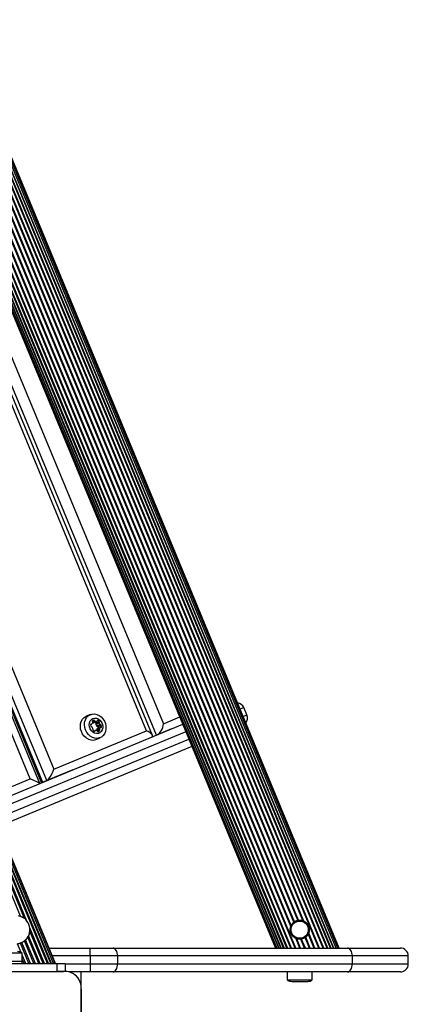
# Model space of a CAD drawing. Units: millimetres. Extents: x 0 to 7392, y 0 to 7392.
# Drawn here: x 5292 to 5536, y 3723 to 4342 of the extents above; entities that cross this region are included whole.
import ezdxf

# ---------------------------------------------------------------- set-up
doc = ezdxf.new("R2010")
doc.units = ezdxf.units.MM

msp = doc.modelspace()

# ---------------------------------------------------------------- linework, layer by layer
at = {"color": 7, "linetype": 'Continuous', "lineweight": 25, "ltscale": 40}
for p, q in [((5489.49, 3758.16), (5008.2, 4920.08)), ((5489.68, 3758.16), (5008.34, 4920.21)), ((5491.01, 3758.16), (5009.28, 4921.15)), ((5491.02, 3758.16), (5009.29, 4921.16)), ((5492.12, 3758.16), (5010.06, 4921.94)), ((5492.8, 3758.16), (5010.54, 4922.42)), ((5493.02, 3758.16), (5010.7, 4922.58)), ((5480.18, 3758.16), (5001.62, 4913.5)), ((5480.67, 3758.16), (5001.97, 4913.84)), ((5482.91, 3758.16), (5003.55, 4915.43)), ((5483.36, 3758.16), (5003.87, 4915.75)), ((5485.4, 3758.16), (5005.31, 4917.19)), ((5485.8, 3758.16), (5005.59, 4917.47)), ((5487.6, 3758.16), (5006.87, 4918.75)), ((5487.92, 3758.16), (5007.1, 4918.97)), ((5462.64, 3758.16), (4989.22, 4901.1)), ((5463.09, 3758.16), (4989.54, 4901.42)), ((5465.33, 3758.16), (4991.12, 4903)), ((5465.82, 3758.16), (4991.47, 4903.35)), ((4982.55, 4894.42), (5453.2, 3758.16)), ((4983.03, 4894.9), (5453.88, 3758.16)), ((5454.98, 3758.16), (4983.8, 4895.68)), ((4983.81, 4895.69), (5454.99, 3758.16)), ((5456.32, 3758.16), (4984.75, 4896.63)), ((4984.89, 4896.76), (5456.51, 3758.16)), ((5458.08, 3758.16), (4985.99, 4897.87)), ((4986.22, 4898.1), (5458.4, 3758.16)), ((5460.2, 3758.16), (4987.5, 4899.37)), ((4987.78, 4899.66), (5460.61, 3758.16)), ((5470.74, 3775.16), (5006.97, 4894.8)), ((4982.39, 4894.26), (5452.98, 3758.16)), ((5462.57, 3771.78), (4998.8, 4891.42)), ((5462.84, 3772.39), (4999.42, 4891.17)), ((5464.48, 3774.42), (5002.02, 4890.89)), ((5464.88, 3774.72), (5002.52, 4890.97)), ((5467.03, 3775.6), (5004.66, 4891.86)), ((5467.53, 3775.68), (5005.07, 4892.16)), ((5470.12, 3775.41), (5006.71, 4894.19)), ((5311.8, 3748.35), (4875.62, 4801.38)), ((5312.16, 3748.35), (4875.87, 4801.63)), ((5313.43, 3748.35), (4876.77, 4802.53)), ((5314.41, 3748.35), (4877.47, 4803.22)), ((5314.69, 3748.35), (4877.66, 4803.42)), ((5314.69, 3748.35), (4877.67, 4803.42)), ((5309.62, 3748.35), (4874.08, 4799.84)), ((5310.28, 3748.35), (4874.55, 4800.3)), ((5296.79, 3775.12), (4883.94, 4771.83)), ((5292.76, 3778.12), (4883.21, 4766.86)), ((5295.28, 3776.67), (4883.97, 4769.66)), ((5371.99, 3894.91), (5022.13, 4740.38)), ((5375.63, 3891.92), (5022.59, 4745.06)), ((5032.53, 4744.72), (5382.52, 3899.3)), ((5304.8, 3861.7), (4951.2, 4716.38)), ((4952.45, 4716.05), (5305.48, 3862.9)), ((4963.8, 4716.25), (5313.66, 3870.78)), ((5298.78, 3864.58), (4948.97, 4710.08)), ((5434.99, 3904.8), (5433.08, 3909.42)), ((5336.64, 3905.07), (5334.07, 3904.01)), ((5273.17, 3848.59), (5394.67, 3898.92)), ((5336.81, 3898.83), (5337.52, 3899.13)), ((5338.5, 3899.94), (5340.55, 3900.79)), ((5338.55, 3899.96), (5340.61, 3900.81)), ((5340.04, 3898.91), (5342.09, 3899.77)), ((5340.09, 3899.94), (5342.15, 3900.79)), ((5340.12, 3899.32), (5342.17, 3900.18)), ((5340.58, 3897.89), (5342.64, 3898.74)), ((5342.83, 3896.85), (5340.78, 3895.99)), ((5340.95, 3897.74), (5343.01, 3898.59)), ((5341.43, 3897.39), (5343.49, 3898.24)), ((5313.66, 3870.78), (5371.99, 3894.91)), ((5339.75, 3895.06), (5338.81, 3894.67)), ((5340.66, 3895.91), (5342.72, 3896.77)), ((5375.43, 3890.96), (5383.58, 3894.32)), ((5375.43, 3890.96), (5378.17, 3892.09)), ((5400.41, 3885.06), (5278.91, 3834.73)), ((5340.11, 3889.41), (5342.69, 3890.47)), ((5306.59, 3862.44), (5323.09, 3869.27)), ((5306.59, 3862.44), (5309.16, 3863.51)), ((5307.88, 3748.35), (5298.53, 3770.91)), ((5307.02, 3748.35), (5298.57, 3768.74)), ((5477.27, 3758.16), (5473.58, 3767.05)), ((5477.79, 3758.16), (5473.85, 3767.67)), ((5292.59, 3761.19), (5293.84, 3761.73)), ((5298.01, 3748.35), (5292.67, 3761.22)), ((5299.03, 3748.35), (5293.54, 3761.58)), ((5301.07, 3748.35), (5295.17, 3762.6)), ((5302.07, 3748.35), (5295.9, 3763.24)), ((5304.13, 3748.35), (5297.26, 3764.93)), ((5305.09, 3748.35), (5297.8, 3765.94)), ((5468.21, 3758.16), (5465.68, 3764.28)), ((5468.73, 3758.16), (5466.3, 3764.04)), ((5471.21, 3758.16), (5468.89, 3763.76)), ((5471.74, 3758.16), (5469.39, 3763.84)), ((5474.26, 3758.16), (5471.53, 3764.73)), ((5474.79, 3758.16), (5471.94, 3765.02)), ((5293.74, 3754.95), (5277.94, 3754.95)), ((5293.74, 3749.95), (5293.74, 3754.95)), ((5310.63, 3758.16), (5336.51, 3758.16)), ((5336.51, 3753.16), (5336.51, 3758.16)), ((5336.51, 3758.16), (5350.85, 3758.16)), ((5350.85, 3758.16), (5498.29, 3758.16)), ((5498.29, 3758.16), (5531.44, 3758.16)), ((5255.84, 3748.35), (5315.84, 3748.35)), ((5285.84, 3749.95), (5293.84, 3749.95)), ((5293.84, 3748.35), (5293.84, 3749.95)), ((5315.84, 3743.35), (5315.84, 3748.35)), ((5315.84, 3748.35), (5320.84, 3748.35)), ((5320.84, 3748.35), (5320.84, 3743.39)), ((5336.51, 3753.16), (5336.51, 3748.16)), ((5353.72, 3753.16), (5336.51, 3753.16)), ((5336.51, 3748.16), (5336.51, 3743.16)), ((5336.51, 3748.16), (5353.72, 3748.16)), ((5353.72, 3753.16), (5353.72, 3748.16)), ((5501.16, 3753.16), (5353.72, 3753.16)), ((5353.72, 3748.16), (5501.16, 3748.16)), ((5501.16, 3753.16), (5501.16, 3748.16)), ((5536.44, 3748.16), (5536.44, 3753.16)), ((5246.96, 3743.35), (5319.68, 3743.35)), ((5255.84, 3743.35), (5315.84, 3743.35)), ((5319.68, 3743.35), (5315.84, 3743.35)), ((5336.51, 3743.16), (5322.87, 3743.16)), ((5330.82, 3734.2), (5330.82, 3743.16)), ((5350.85, 3743.16), (5336.51, 3743.16)), ((5498.29, 3743.16), (5350.85, 3743.16)), ((5460.31, 3743.16), (5460.31, 3738.16)), ((5476.11, 3738.16), (5476.11, 3743.16)), ((5531.44, 3743.16), (5498.29, 3743.16)), ((5460.31, 3738.16), (5476.11, 3738.16)), ((5463.21, 3737.16), (5473.21, 3737.16)), ((5330.82, 3732.21), (5330.82, 3659.48)), ((5330.82, 3659.48), (5330.82, 3732.21))]:
    msp.add_line(p, q, dxfattribs=at)
at = {"color": 1, "linetype": 'Continuous', "lineweight": 25, "ltscale": 40}
for p, q in [((5378.17, 3892.09), (5024.36, 4746.73)), ((4952.91, 4717.14), (5306.59, 3862.44)), ((5309.16, 3863.51), (4955.48, 4718.2)), ((5433.08, 3909.42), (5430.77, 3908.46)), ((5382.52, 3899.3), (5392.76, 3903.54)), ((5432.68, 3903.84), (5434.99, 3904.8)), ((5336.84, 3898.95), (5337.27, 3899.13)), ((5337.88, 3900.64), (5339.27, 3901.22)), ((5338.08, 3900.28), (5339.56, 3900.89)), ((5338.27, 3901.35), (5338.79, 3901.57)), ((5340.84, 3901.16), (5341.27, 3901.34)), ((5342.96, 3896.87), (5343.54, 3897.11)), ((5396.58, 3894.3), (5275.08, 3843.97)), ((5339.01, 3894.57), (5339.55, 3894.79)), ((5340.46, 3895.08), (5342.27, 3895.83)), ((5341, 3894.83), (5342.38, 3895.4)), ((5341.33, 3894.34), (5342.41, 3894.79)), ((5387.64, 3896.01), (5378.17, 3892.09)), ((5276.99, 3839.35), (5398.5, 3889.68)), ((5325.66, 3870.34), (5309.16, 3863.51)), ((5271.26, 3853.2), (5298.78, 3864.58)), ((5293.04, 3755.4), (5290.82, 3760.76)), ((5295.96, 3748.35), (5293.74, 3753.71)), ((5294.94, 3748.35), (5293.74, 3751.24)), ((5336.51, 3753.16), (5312.7, 3753.16)), ((5320.84, 3748.16), (5336.51, 3748.16)), ((5536.44, 3753.16), (5501.16, 3753.16)), ((5501.16, 3748.16), (5536.44, 3748.16))]:
    msp.add_line(p, q, dxfattribs=at)
at = {"color": 7, "linetype": 'Continuous', "lineweight": 25, "ltscale": 40, "flags": 128}
for points in [[(5334, 3890.36), (5332.77, 3891.45), (5331.75, 3892.79), (5330.98, 3894.31), (5330.5, 3895.95), (5330.32, 3897.61), (5330.46, 3899.24), (5330.91, 3900.75), (5331.64, 3902.07), (5332.64, 3903.14), (5333.84, 3903.9), (5334.07, 3904.01)], [(5336.57, 3891.43), (5335.35, 3892.52), (5334.33, 3893.86), (5333.55, 3895.38), (5333.07, 3897.01), (5332.89, 3898.68), (5333.03, 3900.31), (5333.48, 3901.81), (5334.22, 3903.13), (5335.21, 3904.2), (5336.41, 3904.97), (5337.76, 3905.4), (5339.21, 3905.47), (5340.67, 3905.19), (5342.09, 3904.56), (5343.39, 3903.61), (5344.52, 3902.38), (5345.42, 3900.95), (5346.05, 3899.36), (5346.39, 3897.7), (5346.41, 3896.04), (5346.11, 3894.46), (5345.51, 3893.04), (5344.64, 3891.84), (5343.54, 3890.92), (5342.25, 3890.32), (5340.85, 3890.06), (5339.39, 3890.17), (5337.94, 3890.63), (5336.57, 3891.43)], [(5338.22, 3893.97), (5337.26, 3894.87), (5336.52, 3896), (5336.05, 3897.28), (5335.89, 3898.61), (5336.05, 3899.89), (5336.51, 3901.03), (5337.24, 3901.95), (5338.19, 3902.57), (5339.29, 3902.86), (5340.45, 3902.78), (5341.6, 3902.34), (5342.64, 3901.59), (5343.49, 3900.56), (5344.1, 3899.35), (5344.42, 3898.03), (5344.43, 3896.71), (5344.12, 3895.49), (5343.51, 3894.45), (5342.66, 3893.67), (5341.63, 3893.21), (5340.49, 3893.11), (5339.32, 3893.37), (5338.22, 3893.97)], [(5338.55, 3899.96), (5338.54, 3899.95), (5338.5, 3899.94)], [(5353.72, 3753.16), (5353.66, 3754.13), (5353.5, 3755.07), (5353.23, 3755.93), (5352.88, 3756.69), (5352.44, 3757.31), (5351.95, 3757.78), (5351.41, 3758.06), (5350.85, 3758.16)], [(5501.16, 3753.16), (5501.11, 3754.13), (5500.94, 3755.07), (5500.68, 3755.93), (5500.32, 3756.69), (5499.89, 3757.31), (5499.39, 3757.78), (5498.85, 3758.06), (5498.29, 3758.16)], [(5350.85, 3743.16), (5351.41, 3743.25), (5351.95, 3743.54), (5352.44, 3744), (5352.88, 3744.62), (5353.23, 3745.38), (5353.5, 3746.24), (5353.66, 3747.18), (5353.72, 3748.16)], [(5498.29, 3743.16), (5498.85, 3743.25), (5499.39, 3743.54), (5499.89, 3744), (5500.32, 3744.62), (5500.68, 3745.38), (5500.94, 3746.24), (5501.11, 3747.18), (5501.16, 3748.16)]]:
    msp.add_lwpolyline(points, dxfattribs=at)
at = {"color": 7, "linetype": 'Continuous', "lineweight": 25, "ltscale": 1600}
for radius in [5.9, 5.4]:
    msp.add_circle((5468.21, 3769.72), radius, dxfattribs=at)
for centre, radius, start, end in [((5428.46, 3907.5), 5, 22.5, 82.5419), ((5430.37, 3902.88), 5, 322.4581, 22.5), ((5339.27, 3898.4), 2.5, 169.3482, 195.63505), ((5337.15, 3898.82), 0.332, 67.79734, 172.4093), ((5337.3, 3897.82), 0.441, 191.4312, 276.3944), ((5337.4, 3899.42), 0.322, 246.81753, 317.36805), ((5337.41, 3896.99), 0.393, 37.82807, 99.29231), ((5336.27, 3900.51), 1.88, 316.35185, 345.6912), ((5335.68, 3895.5), 2.68, 15.22279, 40.29984), ((5338.33, 3900.79), 0.477, 142.38142, 222.60183), ((5339.13, 3900.03), 1.58, 102.20673, 137.99991), ((5337.59, 3900.13), 0.519, 349.92456, 40.63354), ((5338.16, 3901.54), 1.63, 266.47672, 281.987), ((5338.84, 3901.13), 0.441, 11.4312, 96.3944), ((5339.75, 3901.34), 0.494, 194.24526, 246.68745), ((5338.05, 3897.65), 3.07, 48.33832, 61.80009), ((5340.21, 3902.49), 1.73, 247.86503, 281.48046), ((5340.45, 3899.05), 0.438, 140.38676, 197.38285), ((5342.62, 3899.62), 2.68, 195.22279, 220.29984), ((5339.74, 3899.62), 0.477, 322.38142, 42.60183), ((5340.47, 3901.13), 0.343, 283.87282, 351.47986), ((5340.89, 3898.13), 0.393, 217.82807, 279.29231), ((5341.14, 3901.03), 0.332, 67.79734, 172.4093), ((5341, 3897.3), 0.441, 11.4312, 96.3944), ((5340.16, 3898.57), 2.98, 48.18171, 68.22532), ((5339.03, 3896.72), 2.5, 349.3482, 15.63505), ((5342.51, 3899.9), 0.438, 140.38676, 197.38285), ((5344.68, 3900.47), 2.68, 195.22279, 220.29984), ((5341.8, 3900.47), 0.477, 322.38142, 42.60183), ((5342.95, 3898.98), 0.393, 217.82807, 279.29231), ((5342.96, 3896.55), 0.322, 66.81753, 137.36805), ((5343.06, 3898.15), 0.441, 11.4312, 96.3944), ((5343.21, 3897.15), 0.332, 247.79734, 352.4093), ((5341.09, 3897.57), 2.5, 349.3482, 15.63505), ((5338.56, 3895.5), 0.477, 142.38142, 222.60183), ((5337.84, 3896.07), 0.438, 320.38676, 17.38285), ((5339.95, 3896.64), 2.27, 219.91153, 247.91407), ((5339.22, 3894.84), 0.332, 247.79734, 352.4093), ((5339.89, 3894.74), 0.343, 103.87282, 171.47986), ((5340.15, 3893.38), 1.73, 67.86503, 101.48046), ((5342.09, 3894.64), 1.91, 138.3301, 165.83114), ((5340.9, 3895.7), 0.316, 112.63849, 137.90736), ((5340.61, 3894.53), 0.494, 14.24526, 66.68745), ((5341.52, 3894.74), 0.441, 191.4312, 276.3944), ((5341.24, 3895.84), 1.58, 282.20673, 317.99991), ((5342.78, 3895.74), 0.519, 169.92456, 220.63354), ((5344.17, 3895.48), 1.94, 138.4223, 169.61329), ((5342.03, 3895.08), 0.477, 322.38142, 42.60183), ((5337.9, 3895.28), 6.27, 231.5923, 290.71254), ((5289.62, 3769.68), 9, 308.12481, 77.59748), ((5290.84, 3751.24), 4.7, 51.94879, 90), ((5531.44, 3753.16), 5, 0, 90), ((5531.44, 3748.16), 5, 270, 0), ((5320.68, 3733.21), 10.19, 354.38109, 95.61891), ((5320.82, 3733.35), 10, 27.97691, 62.02309), ((5463.21, 3741.86), 4.71, 231.94879, 270), ((5473.21, 3741.86), 4.7, 270, 308.05121)]:
    msp.add_arc(centre, radius, start, end, dxfattribs=at)
for centre, major_axis, ratio, start_param, end_param in [((5378.46, 3897.62), (2.33, 5.61), 0.59523, 3.678969, 5.249765), ((5369.42, 3893.84), (6.25, -2.59), 0.304333, 6.091667, 7.55879), ((5311.09, 3869.72), (2.59, 6.25), 0.304123, 3.437064, 5.00786), ((5298.28, 3864.38), (6.52, -2.7), 0.053744, 0.053693, 1.517148), ((5308.52, 3868.65), (2.59, 6.25), 0.304123, 2.846401, 3.437064)]:
    msp.add_ellipse(centre, major_axis=major_axis, ratio=ratio, start_param=start_param, end_param=end_param, dxfattribs=at)
at = {"color": 7, "linetype": 'Continuous', "lineweight": 25, "ltscale": 40}
for points, knots in [([(5292.76, 3778.12), (5292.8, 3778.1), (5292.96, 3778.04), (5293.32, 3777.89), (5293.89, 3777.62), (5294.46, 3777.28), (5294.9, 3776.97), (5295.14, 3776.79), (5295.24, 3776.71), (5295.26, 3776.69), (5295.26, 3776.69)], [0, 0, 0, 0, 0.056277, 0.202188, 0.370805, 0.627486, 0.809331, 0.900673, 0.972685, 1, 1, 1, 1]), ([(5462.84, 3772.39), (5462.89, 3772.49), (5462.99, 3772.69), (5463.26, 3773.12), (5463.61, 3773.59), (5464.02, 3774.03), (5464.32, 3774.29), (5464.45, 3774.4), (5464.48, 3774.42)], [0, 0, 0, 0, 0.179141, 0.357205, 0.563507, 0.766992, 0.946335, 1, 1, 1, 1]), ([(5464.48, 3774.42), (5464.5, 3774.44), (5464.54, 3774.47), (5464.63, 3774.54), (5464.72, 3774.6), (5464.81, 3774.66), (5464.86, 3774.7), (5464.88, 3774.71), (5464.88, 3774.72)], [0, 0, 0, 0, 0.191915, 0.383694, 0.578306, 0.772063, 0.961861, 1, 1, 1, 1]), ([(5464.88, 3774.72), (5464.97, 3774.77), (5465.14, 3774.88), (5465.53, 3775.1), (5465.96, 3775.29), (5466.39, 3775.45), (5466.77, 3775.55), (5466.95, 3775.59), (5467.03, 3775.6)], [0, 0, 0, 0, 0.173652, 0.347352, 0.519124, 0.687106, 0.855505, 1, 1, 1, 1]), ([(5467.03, 3775.6), (5467.05, 3775.61), (5467.1, 3775.62), (5467.2, 3775.64), (5467.3, 3775.65), (5467.41, 3775.67), (5467.49, 3775.68), (5467.52, 3775.68), (5467.53, 3775.68)], [0, 0, 0, 0, 0.185464, 0.37081, 0.5592, 0.75182, 0.946608, 1, 1, 1, 1]), ([(5467.53, 3775.68), (5467.65, 3775.7), (5467.9, 3775.72), (5468.38, 3775.73), (5468.9, 3775.69), (5469.44, 3775.6), (5469.87, 3775.49), (5470.05, 3775.43), (5470.12, 3775.41)], [0, 0, 0, 0, 0.159582, 0.318881, 0.486545, 0.672904, 0.878892, 1, 1, 1, 1]), ([(5470.12, 3775.41), (5470.15, 3775.4), (5470.2, 3775.38), (5470.33, 3775.34), (5470.49, 3775.27), (5470.63, 3775.21), (5470.71, 3775.17), (5470.74, 3775.16)], [0, 0, 0, 0, 0.156105, 0.349097, 0.602835, 0.861084, 1, 1, 1, 1]), ([(5470.74, 3775.16), (5470.94, 3775.06), (5471.46, 3774.8), (5472.51, 3774.01), (5473.56, 3772.66), (5474.21, 3770.81), (5474.24, 3769.23), (5474.02, 3768.18), (5473.89, 3767.79), (5473.85, 3767.67)], [0, 0, 0, 0, 0.079157, 0.20841, 0.425989, 0.648333, 0.850753, 0.951727, 1, 1, 1, 1]), ([(5298.57, 3768.73), (5298.57, 3768.74), (5298.57, 3768.75), (5298.57, 3768.72), (5298.55, 3768.6), (5298.51, 3768.3), (5298.42, 3767.75), (5298.23, 3767.04), (5298.01, 3766.42), (5297.87, 3766.08), (5297.81, 3765.96), (5297.8, 3765.94)], [0, 0, 0, 0, 0.030124, 0.077729, 0.137829, 0.234898, 0.414292, 0.65478, 0.853458, 0.970465, 1, 1, 1, 1]), ([(5465.68, 3764.28), (5465.48, 3764.38), (5464.96, 3764.65), (5463.91, 3765.44), (5462.86, 3766.78), (5462.2, 3768.63), (5462.18, 3770.22), (5462.4, 3771.26), (5462.53, 3771.65), (5462.57, 3771.78)], [0, 0, 0, 0, 0.079157, 0.20841, 0.425989, 0.648333, 0.850753, 0.951727, 1, 1, 1, 1]), ([(5462.57, 3771.78), (5462.59, 3771.82), (5462.63, 3771.92), (5462.69, 3772.09), (5462.76, 3772.23), (5462.81, 3772.34), (5462.83, 3772.37), (5462.84, 3772.39)], [0, 0, 0, 0, 0.216087, 0.475253, 0.709902, 0.882899, 1, 1, 1, 1]), ([(5473.58, 3767.05), (5473.53, 3766.95), (5473.43, 3766.75), (5473.16, 3766.32), (5472.81, 3765.86), (5472.4, 3765.42), (5472.1, 3765.15), (5471.97, 3765.05), (5471.94, 3765.02)], [0, 0, 0, 0, 0.1791407, 0.3572052, 0.5635067, 0.7669919, 0.9463349, 1, 1, 1, 1]), ([(5473.85, 3767.67), (5473.83, 3767.62), (5473.79, 3767.52), (5473.72, 3767.36), (5473.66, 3767.21), (5473.61, 3767.11), (5473.59, 3767.07), (5473.58, 3767.05)], [0, 0, 0, 0, 0.216087, 0.475253, 0.709902, 0.882899, 1, 1, 1, 1]), ([(5292.67, 3761.22), (5292.67, 3761.22), (5292.64, 3761.2), (5292.53, 3761.17), (5292.28, 3761.08), (5292.02, 3761.01), (5291.73, 3760.93), (5291.43, 3760.86), (5291.13, 3760.81), (5290.92, 3760.78), (5290.85, 3760.77), (5290.82, 3760.76)], [0, 0, 0, 0, 0.003331, 0.13904, 0.274611, 0.410057, 0.497747, 0.637346, 0.776903, 0.917181, 1, 1, 1, 1]), ([(5293.54, 3761.58), (5293.54, 3761.58), (5293.51, 3761.57), (5293.44, 3761.53), (5293.31, 3761.48), (5293.16, 3761.41), (5293.01, 3761.34), (5292.86, 3761.29), (5292.74, 3761.24), (5292.7, 3761.22), (5292.67, 3761.22)], [0, 0, 0, 0, 0.045823, 0.18264, 0.319686, 0.456771, 0.593665, 0.730434, 0.867313, 1, 1, 1, 1]), ([(5295.17, 3762.6), (5295.17, 3762.6), (5295.14, 3762.57), (5295.05, 3762.5), (5294.84, 3762.35), (5294.61, 3762.19), (5294.35, 3762.02), (5294.08, 3761.87), (5293.82, 3761.72), (5293.63, 3761.63), (5293.57, 3761.6), (5293.54, 3761.58)], [0, 0, 0, 0, 0.001452, 0.132406, 0.267126, 0.406102, 0.503411, 0.639966, 0.776575, 0.912017, 1, 1, 1, 1]), ([(5295.9, 3763.24), (5295.9, 3763.24), (5295.88, 3763.22), (5295.83, 3763.17), (5295.72, 3763.07), (5295.59, 3762.95), (5295.45, 3762.83), (5295.32, 3762.72), (5295.22, 3762.64), (5295.18, 3762.61), (5295.17, 3762.6)], [0, 0, 0, 0, 0.018989, 0.149493, 0.288157, 0.435765, 0.588535, 0.740248, 0.886289, 1, 1, 1, 1]), ([(5297.26, 3764.93), (5297.25, 3764.92), (5297.23, 3764.89), (5297.16, 3764.76), (5297.02, 3764.56), (5296.83, 3764.29), (5296.58, 3763.98), (5296.32, 3763.67), (5296.08, 3763.41), (5295.95, 3763.29), (5295.91, 3763.24), (5295.9, 3763.24)], [0, 0, 0, 0, 0.070289, 0.171094, 0.285449, 0.419971, 0.564936, 0.709379, 0.854298, 0.986462, 1, 1, 1, 1]), ([(5466.3, 3764.04), (5466.27, 3764.04), (5466.22, 3764.06), (5466.09, 3764.11), (5465.93, 3764.17), (5465.78, 3764.23), (5465.7, 3764.27), (5465.68, 3764.28)], [0, 0, 0, 0, 0.156105, 0.349097, 0.602835, 0.861084, 1, 1, 1, 1]), ([(5468.89, 3763.76), (5468.77, 3763.75), (5468.52, 3763.72), (5468.04, 3763.72), (5467.52, 3763.75), (5466.98, 3763.84), (5466.55, 3763.95), (5466.36, 3764.01), (5466.3, 3764.04)], [0, 0, 0, 0, 0.159582, 0.318881, 0.486545, 0.672904, 0.878892, 1, 1, 1, 1]), ([(5469.39, 3763.84), (5469.37, 3763.83), (5469.32, 3763.83), (5469.22, 3763.81), (5469.12, 3763.79), (5469.01, 3763.77), (5468.93, 3763.77), (5468.9, 3763.76), (5468.89, 3763.76)], [0, 0, 0, 0, 0.185464, 0.37081, 0.5592, 0.75182, 0.946608, 1, 1, 1, 1]), ([(5471.53, 3764.73), (5471.45, 3764.67), (5471.28, 3764.56), (5470.89, 3764.35), (5470.46, 3764.15), (5470.03, 3764), (5469.65, 3763.89), (5469.47, 3763.86), (5469.39, 3763.84)], [0, 0, 0, 0, 0.173652, 0.347352, 0.519124, 0.687106, 0.855505, 1, 1, 1, 1]), ([(5471.94, 3765.02), (5471.92, 3765.01), (5471.88, 3764.97), (5471.79, 3764.91), (5471.7, 3764.84), (5471.61, 3764.78), (5471.56, 3764.74), (5471.54, 3764.73), (5471.53, 3764.73)], [0, 0, 0, 0, 0.191915, 0.383694, 0.578306, 0.772063, 0.961861, 1, 1, 1, 1])]:
    msp.add_open_spline(points, degree=3, knots=knots, dxfattribs=at)

doc.saveas('drawing.dxf')
